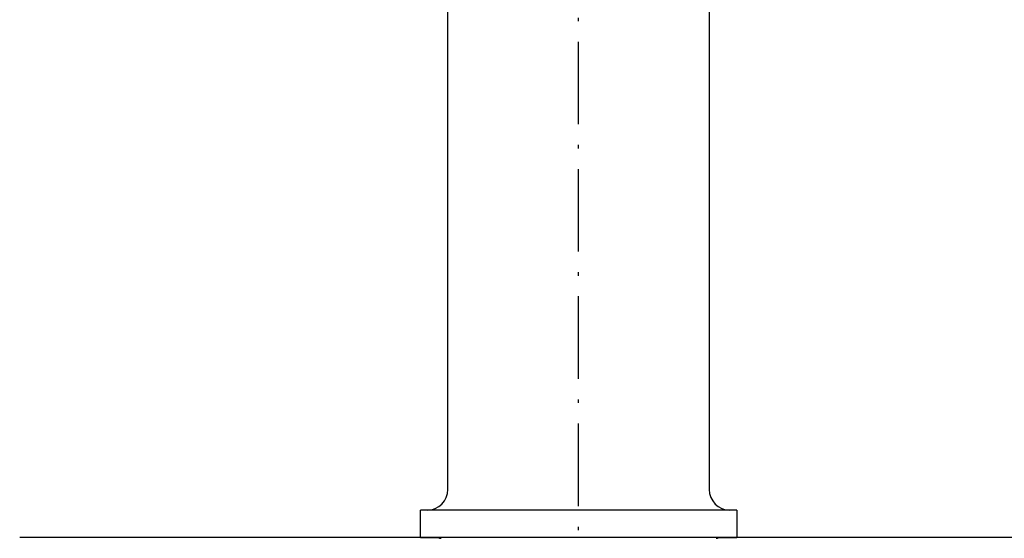
# Model space of a CAD drawing. Extents: x 0 to 581, y 0 to 878.
# Drawn here: x 132 to 275, y 442 to 518 of the extents above; entities that cross this region are included whole.
import ezdxf

# ---------------------------------------------------------------- set-up
doc = ezdxf.new("R2010")
doc.units = 0
doc.linetypes.add('DASHDOT', pattern=[18.5, 12, -3, 0.5, -3])
doc.layers.add('BUHIN', color=7, linetype='CONTINUOUS')

msp = doc.modelspace()

# ---------------------------------------------------------------- linework, layer by layer
at = {"layer": 'BUHIN', "linetype": 'DASHDOT'}
msp.add_line((213.29, 21.37), (213.29, 672.22), dxfattribs=at)
at = {"layer": 'BUHIN'}
for p, q in [((194.29, 449.3), (194.29, 524.31)), ((232.29, 523.09), (232.29, 449.3)), ((236.29, 446.3), (190.29, 446.3)), ((190.29, 442.3), (190.29, 446.3)), ((236.29, 446.3), (236.29, 442.3)), ((472.91, 442.3), (132.02, 442.3)), ((190.29, 442.3), (192.85, 442.3)), ((233.72, 442.3), (236.29, 442.3))]:
    msp.add_line(p, q, dxfattribs=at)
for centre, radius, start, end in [((191.29, 449.3), 3, 270, 0), ((235.29, 449.3), 3, 180, 270), ((193.29, 443.2), 1, 244.1581, 270), ((233.29, 443.2), 1, 270, 295.8419)]:
    msp.add_arc(centre, radius, start, end, dxfattribs=at)

doc.saveas('drawing.dxf')
